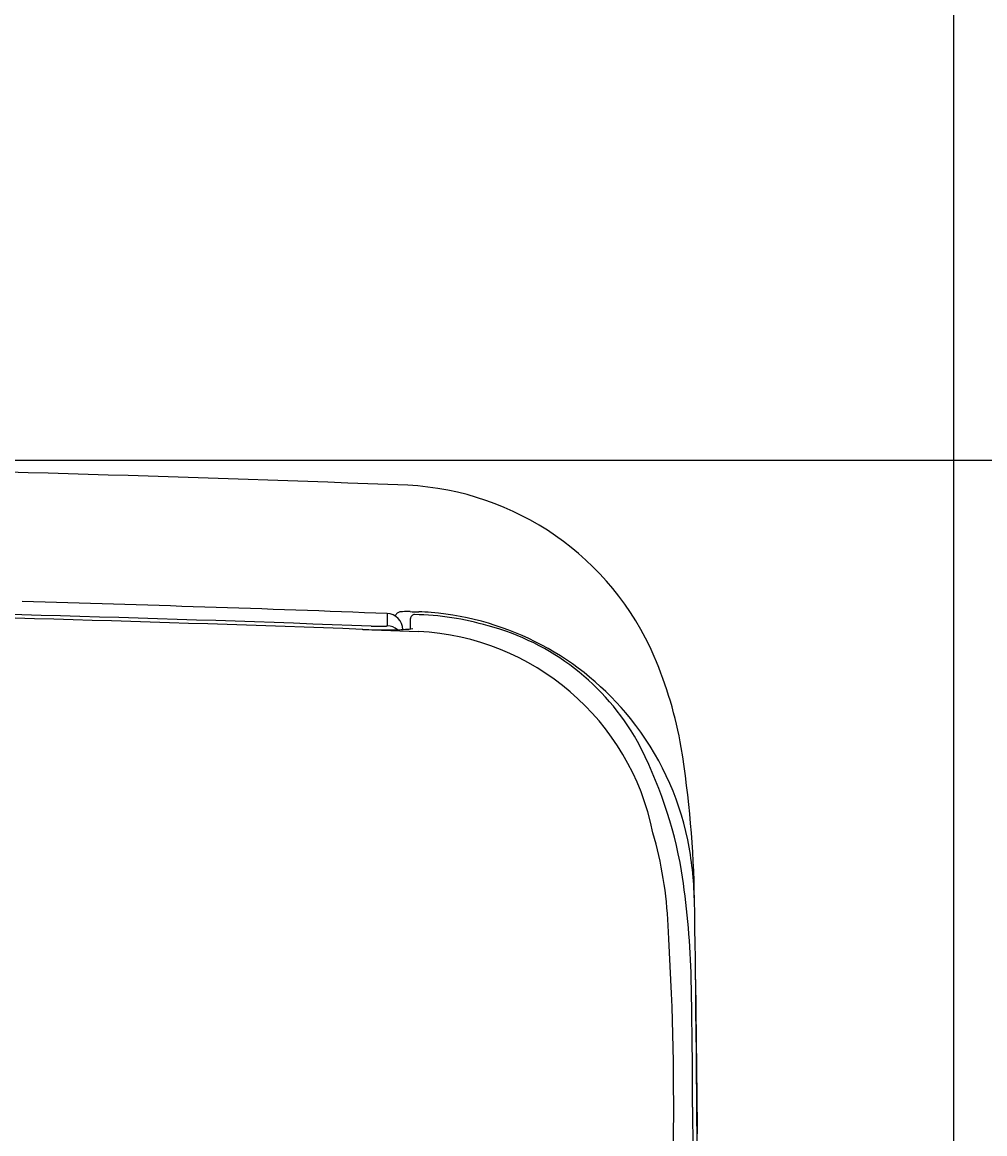
# Model space of a CAD drawing. Extents: x 847 to 4947, y 402 to 3287.
# Drawn here: x 3082 to 3201, y 1433 to 1571 of the extents above; entities that cross this region are included whole.
import ezdxf

# ---------------------------------------------------------------- set-up
doc = ezdxf.new("R2010")
doc.units = 0
doc.header["$MEASUREMENT"] = 0
doc.layers.get('0').update_dxf_attribs({"linetype": 'CONTINUOUS'})
doc.layers.get('DEFPOINTS').update_dxf_attribs({"linetype": 'CONTINUOUS'})
doc.layers.add('PIC01', color=7, linetype='CONTINUOUS')
doc.styles.get("Standard").update_dxf_attribs({"font": 'monotxt', "bigfont": 'extfont'})
doc.dimstyles.get("Standard").update_dxf_attribs({"dimtxt": 0.18, "dimasz": 0.18, "dimexe": 0.18, "dimexo": 0.0625, "dimgap": 0.09, "dimtad": 0, "dimtih": 1, "dimtoh": 1, "dimdec": 4, "dimzin": 0, "dimtxsty": 'STANDARD', "dimcen": 0.09, "dimazin": 3, "dimtfac": 1, "dimtdec": 4, "dimtofl": 0, "dimtmove": 0, "dimatfit": 3, "dimtolj": 1, "dimtzin": 0})

# ---------------------------------------------------------------- blocks, each defined once
blk = doc.blocks.new('_OPEN30')
at = {"color": 0, "linetype": 'BYBLOCK'}
for p, q in [((-1, 0.2679), (0, 0)), ((0, 0), (-1, -0.2679)), ((0, 0), (-1, 0))]:
    blk.add_line(p, q, dxfattribs=at)
blk = doc.blocks.new('*D6')
at = {"layer": 'DEFPOINTS', "color": 0, "linetype": 'CONTINUOUS'}
for p in [(2971.78, 1645.51), (2971.78, 1561.59), (3197.46, 1305.47)]:
    blk.add_point(p, dxfattribs=at)
at = {"layer": 'PIC01', "color": 0, "linetype": 'CONTINUOUS'}
for p, q in [((2971.78, 1561.65), (2971.78, 1645.69)), ((3006.78, 1645.51), (3162.46, 1645.51)), ((3197.46, 1305.53), (3197.46, 1645.69)), ((3197.46, 1645.51), (3301.79, 1645.51))]:
    blk.add_line(p, q, dxfattribs=at)
at = {"layer": 'PIC01', "color": 0, "linetype": 'CONTINUOUS', "xscale": 35, "yscale": 35, "zscale": 35, "rotation": 180}
blk.add_blockref('_OPEN30', (2971.78, 1645.51), dxfattribs=at)
at = {"layer": 'PIC01', "color": 0, "linetype": 'CONTINUOUS', "xscale": 35, "yscale": 35, "zscale": 35}
blk.add_blockref('_OPEN30', (3197.46, 1645.51), dxfattribs=at)
at = {"layer": 'PIC01', "color": 0, "linetype": 'CONTINUOUS', "insert": (3348.55, 1645.51), "char_height": 0.18, "attachment_point": 5}
blk.add_mtext('\\A1;{\\Fmonotxt,extfont|c136;\\H194.44x;226}', dxfattribs=at)
blk = doc.blocks.new('*D16')
at = {"layer": 'DEFPOINTS', "color": 0, "linetype": 'CONTINUOUS'}
for p in [(2971.78, 1516.45), (3166.04, 1370.51), (3306.78, 1370.51)]:
    blk.add_point(p, dxfattribs=at)
at = {"layer": 'PIC01', "color": 0, "linetype": 'CONTINUOUS'}
for p, q in [((2971.85, 1516.45), (3306.96, 1516.45)), ((3306.78, 1481.45), (3306.78, 1447.07)), ((3306.78, 1405.51), (3306.78, 1411.89)), ((3166.11, 1370.51), (3306.96, 1370.51))]:
    blk.add_line(p, q, dxfattribs=at)
at = {"layer": 'PIC01', "color": 0, "linetype": 'CONTINUOUS', "xscale": 35, "yscale": 35, "zscale": 35}
for p, rotation in [((3306.78, 1516.45), 90), ((3306.78, 1370.51), 270)]:
    blk.add_blockref('_OPEN30', p, dxfattribs=dict(at, rotation=rotation))
at = {"layer": 'PIC01', "color": 0, "linetype": 'CONTINUOUS', "insert": (3306.78, 1429.48), "char_height": 0.18, "attachment_point": 5}
blk.add_mtext('\\A1;{\\Fmonotxt,extfont|c136;\\H194.44x;146}', dxfattribs=at)
blk = doc.blocks.new('*D17')
at = {"layer": 'DEFPOINTS', "color": 0, "linetype": 'CONTINUOUS'}
for p in [(2971.78, 1516.45), (3346.79, 990.51), (3386.78, 990.51)]:
    blk.add_point(p, dxfattribs=at)
at = {"layer": 'PIC01', "color": 0, "linetype": 'CONTINUOUS'}
for p, q in [((2971.85, 1516.45), (3386.96, 1516.45)), ((3386.78, 1481.45), (3386.78, 1252.66)), ((3386.78, 1025.51), (3386.78, 1217.48)), ((3346.85, 990.51), (3386.96, 990.51))]:
    blk.add_line(p, q, dxfattribs=at)
at = {"layer": 'PIC01', "color": 0, "linetype": 'CONTINUOUS', "xscale": 35, "yscale": 35, "zscale": 35}
for p, rotation in [((3386.78, 1516.45), 90), ((3386.78, 990.51), 270)]:
    blk.add_blockref('_OPEN30', p, dxfattribs=dict(at, rotation=rotation))
at = {"layer": 'PIC01', "color": 0, "linetype": 'CONTINUOUS', "insert": (3386.78, 1235.07), "char_height": 0.18, "attachment_point": 5}
blk.add_mtext('\\A1;{\\Fmonotxt,extfont|c136;\\H194.44x;526}', dxfattribs=at)

msp = doc.modelspace()

# ---------------------------------------------------------------- linework, layer by layer
at = {"layer": 'PIC01', "color": 3, "linetype": 'CONTINUOUS'}
for p, q in [((3127.406, 1497.515), (3127.41892, 1496.00811)), ((3130.28348, 1495.61892), (3130.28348, 1496.88243)), ((3124.37688, 1495.55553), (3124.30214, 1495.55809)), ((3124.37688, 1495.55553), (3131.28348, 1495.29047))]:
    msp.add_line(p, q, dxfattribs=at)
for centre, radius, start, end in [((2970.36577, -2610.2098), 4126.66372, 87.78353585, 89.98031615), ((3128.15578, 1478.24879), 35.16428, 23.3965836, 87.0519817), ((2972.01623, -2562.09046), 4060.9443, 87.83512971, 90.00328389), ((2969.22831, -2655.56783), 4156.09398, 87.81884054, 88.44123276), ((2972.13742, -2575.4113), 4073.81221, 87.85939455, 90.00498141), ((3127.32965, 1495.51653), 1.99993, 0.6868285, 87.8120385), ((3129.33225, 1496.78549), 1.03898, 131.4482955, 155.60106), ((3129.25672, 1496.62421), 1.12183, 88.0292962, 123.0743348), ((3129.779, 1490.31187), 7.44922, 86.518043, 93.7230732), ((3131.7931, 1572.62196), 74.8909, 268.8051437, 269.6142133), ((3131.29154, 1497.81002), 0.07731, 268.0003172, 282.5930741), ((3130.39011, 1468.33093), 29.41798, 85.2348738, 88.2112044), ((3129.86007, 1462.31748), 35.45469, 38.7803638, 85.188557), ((3130.78347, 1496.8824), 0.49999, 87.7624371, 179.9959494), ((3130.35515, 1464.17574), 33.20929, 73.324413, 89.2273224), ((3127.37822, 1574.75529), 79.25661, 267.8297687, 270.0248879), ((3126.24123, 1510.74798), 14.81541, 266.8181817, 274.1523976), ((3127.26967, 1496.35259), 0.3837, 276.6363704, 290.4878953), ((3127.38821, 1496.02939), 0.03951, 293.4990873, 314.6406414), ((3127.77125, 1523.01451), 27.51816, 269.2533197, 273.9865741), ((3127.40873, 1496.00846), 0.0102, 315.2558164, 358.0651684), ((3127.34311, 1494.00748), 2.00207, 48.6705146, 87.8299343), ((3129.53472, 1500.398), 4.83738, 271.7730333, 282.22334), ((3129.79114, 1464.23026), 31.09604, 11.4738611, 87.2492464), ((3132.26598, 1467.07432), 29.90098, 29.2767504, 75.2384866), ((3113.48556, 1472.19131), 51.03437, 9.8835211, 23.0979228), ((3129.77321, 1462.28192), 35.54468, 11.804279, 38.7373523), ((3110.45604, 1456.42981), 54.14816, 9.8749954, 27.8155023), ((3038.43986, 1460.62976), 126.95954, 0.6793861, 9.2104857), ((3113.96506, 1456.99489), 48.20661, 2.3495047, 16.1651068), ((3122.08929, 1461.07848), 43.31408, 1.3979079, 11.2832184), ((3058.10283, 1449.40787), 106.94983, 2.0086407, 8.7709967), ((3058.10283, 1449.40787), 106.94983, 2.0086407, 8.7709967), ((696.30922, 1415.48501), 2469.52192, 0.41140979, 1.08240194), ((2812.53013, 1436.83744), 350.30097, 359.221405, 3.6226334), ((-8030.97067, 1343.72599), 11197.04678, 0.137074203, 0.562213166), ((2260.94598, 1435.03433), 904.22258, 0.09384362, 1.14838141), ((2260.94598, 1435.03433), 904.22258, 0.09384362, 1.14838141), ((8048.58061, 1447.21847), 4883.42499, 180.12557681, 180.46711429)]:
    msp.add_arc(centre, radius, start, end, dxfattribs=at)

# ---------------------------------------------------------------- dimensions: what is measured, and where the dimension line sits
at = {"layer": 'PIC01', "color": 4, "linetype": 'CONTINUOUS'}
for base, p1, p2, angle, text, picture, middle in [((2971.78348, 1645.51373), (3197.45594, 1305.46814), (2971.78348, 1561.58784), 180, '{\\Fmonotxt,extfont|c136;\\H194.44x;226}', '*D6', (3348.54982, 1645.51373)), ((3306.78341, 1370.51373), (2971.78348, 1516.45367), (3166.04407, 1370.51373), 270, '{\\Fmonotxt,extfont|c136;\\H194.44x;146}', '*D16', (3306.78341, 1429.48329)), ((3386.78341, 990.51373), (2971.78348, 1516.45367), (3346.78615, 990.51373), 270, '{\\Fmonotxt,extfont|c136;\\H194.44x;526}', '*D17', (3386.78341, 1235.07332))]:
    dim = msp.add_linear_dim(base=base, p1=p1, p2=p2, angle=angle, text=text, dimstyle='STANDARD', override={"dimasz": 35, "dimblk1": 'OPEN30', "dimblk2": 'OPEN30', "dimsah": 1}, dxfattribs=at)
    dim.commit()
    dim.dimension.update_dxf_attribs({"geometry": picture, "text_midpoint": middle, "dimtype": 160})

doc.saveas('drawing.dxf')
